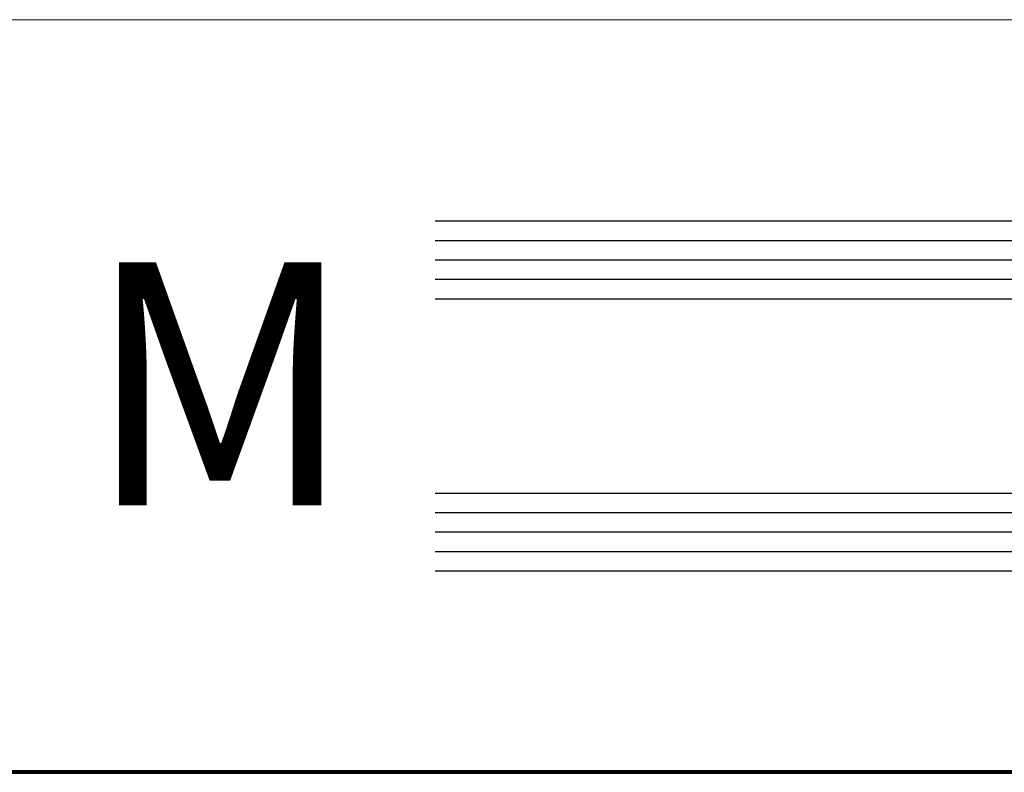
# Model space of a CAD drawing. Units: millimetres. Extents: x -269985 to 242548, y 27695 to 92822.
# Drawn here: x -252631 to -252530, y 65763 to 65840 of the extents above; entities that cross this region are included whole.
import ezdxf

# ---------------------------------------------------------------- set-up
doc = ezdxf.new("R2010")
doc.units = ezdxf.units.MM
doc.header["$LTSCALE"] = 254
for name, color, linetype, lineweight in [('Glass', 7, 'Continuous', 5), ('Packer', 255, 'Continuous', 5), ('profile outline', 7, 'Continuous', 5), ('Text1', 7, 'Continuous', 9)]:
    doc.layers.add(name, color=color, linetype=linetype, lineweight=lineweight)

# ---------------------------------------------------------------- blocks, each defined once
blk = doc.blocks.new('2mm Glass Packer')
at = {"layer": 'Packer'}
h = blk.add_hatch(color=7, dxfattribs=at)
h.dxf.hatch_style = 1
h.paths.add_polyline_path([(2, -18), (2, 18), (0, 18), (0, -18)])
at = {"layer": 'Packer', "color": 7}
blk.add_lwpolyline([(2, -18), (2, 18), (0, 18), (0, -18)], close=True, dxfattribs=at)
blk = doc.blocks.new('36mm DGU - 80')
at = {"layer": 'Glass', "lineweight": -3}
h = blk.add_hatch(color=8, dxfattribs=at)
h.dxf.hatch_style = 1
h.paths.add_polyline_path([(0, 8), (0, -12), (7, -12), (5.5, -10.5), (5.5, 6.5), (7, 8)])
h = blk.add_hatch(color=8, dxfattribs=at)
h.dxf.hatch_style = 1
h.paths.add_polyline_path([(7, 8), (12, 8), (12, -12), (7, -12), (5.5, -10.5), (5.5, 6.5)])
h.paths.add_polyline_path([(7.41, 7), (11, 7), (11, -11), (7.41, -11), (6.5, -10.09), (6.5, 6.09)], flags=16)
for p, q in [((0, 16), (0, 8)), ((0, 16), (81, 16)), ((0, 8), (81, 8)), ((0, -12), (81, -12)), ((0, -12), (0, -20)), ((0, -20), (81, -20))]:
    blk.add_line(p, q, dxfattribs=at)
at = {"layer": 'Glass', "color": 253, "lineweight": -3}
for p, q in [((0, 14), (81, 14)), ((0, 12), (81, 12)), ((0, 10), (81, 10)), ((0, -14), (81, -14)), ((0, -16), (81, -16)), ((0, -18), (81, -18))]:
    blk.add_line(p, q, dxfattribs=at)
at = {"layer": 'Glass', "lineweight": -3}
blk.add_lwpolyline([(0, 8), (0, -12), (7, -12), (5.5, -10.5), (5.5, 6.5), (7, 8), (0, 8)], dxfattribs=at)
for points in [[(7, 8), (12, 8), (12, -12), (7, -12), (5.5, -10.5), (5.5, 6.5)], [(7.41, 7), (11, 7), (11, -11), (7.41, -11), (6.5, -10.09), (6.5, 6.09)]]:
    blk.add_lwpolyline(points, close=True, dxfattribs=at)
at = {"layer": 'Packer', "lineweight": -3}
blk.add_blockref('2mm Glass Packer', (-2, -2), dxfattribs=at)

msp = doc.modelspace()

# ---------------------------------------------------------------- linework, layer by layer
at = {"layer": 'profile outline', "color": 7, "lineweight": 20}
msp.add_line((-252496.36, 65840.38), (-252935.59, 65840.38), dxfattribs=at)
at = {"layer": 'profile outline', "color": 7, "lineweight": 80}
msp.add_line((-252419.02, 65762.95), (-252935.59, 65762.96), dxfattribs=at)

# ---------------------------------------------------------------- block references
at = {"layer": 'Glass', "lineweight": -3, "xscale": -1, "rotation": 359.9999999998507}
msp.add_blockref('36mm DGU - 80', (-252507.53, 65803.64), dxfattribs=at)

# ---------------------------------------------------------------- texts
at = {"layer": 'Text1', "lineweight": -3, "insert": (-252624.51, 65815.43), "char_height": 25, "attachment_point": 1}
msp.add_mtext_dynamic_manual_height_columns('{\\fSwis721 Lt BT|b0|i0|c0|p34;M}', width=33.0993, gutter_width=12.5, heights=[0], dxfattribs=at)

doc.saveas('drawing.dxf')
